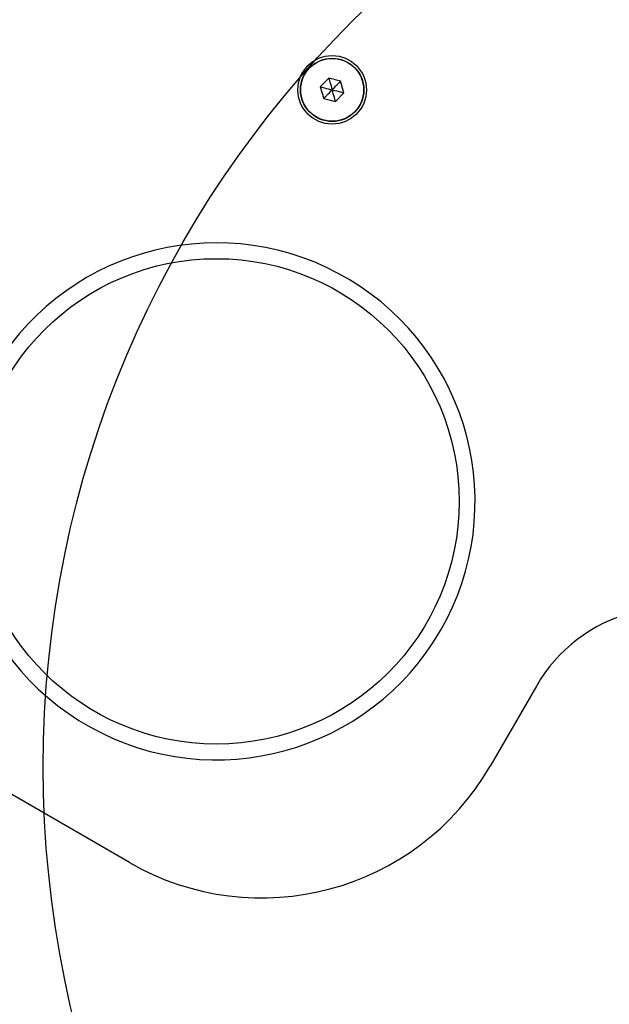
# Model space of a CAD drawing. Units: millimetres. Extents: x 16370 to 22043, y 26725 to 34033.
# Drawn here: x 18501 to 18612, y 31385 to 31572 of the extents above; entities that cross this region are included whole.
import ezdxf

# ---------------------------------------------------------------- set-up
doc = ezdxf.new("R2010")
doc.units = ezdxf.units.MM
doc.header["$LTSCALE"] = 200
doc.layers.add('OTWORY_MONTAŻOWE', color=1, linetype='Continuous')

msp = doc.modelspace()

# ---------------------------------------------------------------- linework, layer by layer
at = {"color": 7, "linetype": 'Continuous', "lineweight": 25}
for p, q in [((18521.55, 31412.19), (18175.14, 31612.19)), ((18559.29, 31560.88), (18557.68, 31559.22)), ((18561.53, 31560.31), (18559.29, 31560.88)), ((18562.16, 31558.09), (18561.53, 31560.31)), ((18557.68, 31559.22), (18558.32, 31557)), ((18558.32, 31557), (18560.56, 31556.43)), ((18560.56, 31556.43), (18562.16, 31558.09)), ((18598.6, 31445.65), (18589.85, 31430.49))]:
    msp.add_line(p, q, dxfattribs=at)
for centre, radius in [((18559.92, 31558.65), 6.5), ((18559.92, 31558.65), 6), ((18559.92, 31558.65), 5.95), ((18537.98, 31480.65), 46)]:
    msp.add_circle(centre, radius, dxfattribs=at)
for centre, radius, start, end in [((18537.98, 31480.65), 49, 151.7542, 148.2458), ((18624.58, 31430.65), 30, 60, 150), ((18546.55, 31455.49), 50, 240, 330)]:
    msp.add_arc(centre, radius, start, end, dxfattribs=at)
for points, knots in [([(18559.29, 31560.88), (18559.29, 31560.87), (18559.3, 31560.86), (18559.31, 31560.82), (18559.33, 31560.74), (18559.4, 31560.5), (18559.6, 31559.8), (18559.78, 31559.15), (18559.92, 31558.65)], [0, 0, 0, 0, 0.009373, 0.022165, 0.050109, 0.125336, 0.342875, 1, 1, 1, 1]), ([(18561.53, 31560.31), (18561.53, 31560.31), (18561.52, 31560.3), (18561.49, 31560.28), (18561.43, 31560.21), (18561.26, 31560.04), (18560.75, 31559.51), (18560.28, 31559.02), (18559.92, 31558.65)], [0, 0, 0, 0, 0.009373, 0.022165, 0.050109, 0.125336, 0.342875, 1, 1, 1, 1]), ([(18557.68, 31559.22), (18557.69, 31559.22), (18557.7, 31559.21), (18557.74, 31559.2), (18557.82, 31559.18), (18558.06, 31559.12), (18558.77, 31558.94), (18559.43, 31558.78), (18559.92, 31558.65)], [0, 0, 0, 0, 0.009373, 0.022165, 0.050109, 0.125336, 0.342875, 1, 1, 1, 1]), ([(18558.32, 31557), (18558.32, 31557), (18558.33, 31557.01), (18558.35, 31557.03), (18558.41, 31557.1), (18558.59, 31557.27), (18559.1, 31557.8), (18559.57, 31558.29), (18559.92, 31558.65)], [0, 0, 0, 0, 0.009373, 0.022165, 0.050109, 0.125336, 0.342875, 1, 1, 1, 1]), ([(18559.92, 31558.65), (18560.51, 31558.51), (18561.22, 31558.33), (18561.95, 31558.15), (18562.11, 31558.11), (18562.15, 31558.1), (18562.16, 31558.09), (18562.16, 31558.09)], [0, 0, 0, 0, 0.7765393, 0.9419594, 0.9816072, 0.9920538, 1, 1, 1, 1]), ([(18560.56, 31556.43), (18560.56, 31556.44), (18560.55, 31556.45), (18560.54, 31556.49), (18560.52, 31556.57), (18560.45, 31556.81), (18560.25, 31557.51), (18560.06, 31558.16), (18559.92, 31558.65)], [0, 0, 0, 0, 0.009373, 0.022165, 0.050109, 0.125336, 0.342875, 1, 1, 1, 1])]:
    msp.add_open_spline(points, degree=3, knots=knots, dxfattribs=at)
at = {"layer": 'OTWORY_MONTAŻOWE'}
msp.add_circle((18705.21, 31430.29), 200, dxfattribs=at)

doc.saveas('drawing.dxf')
